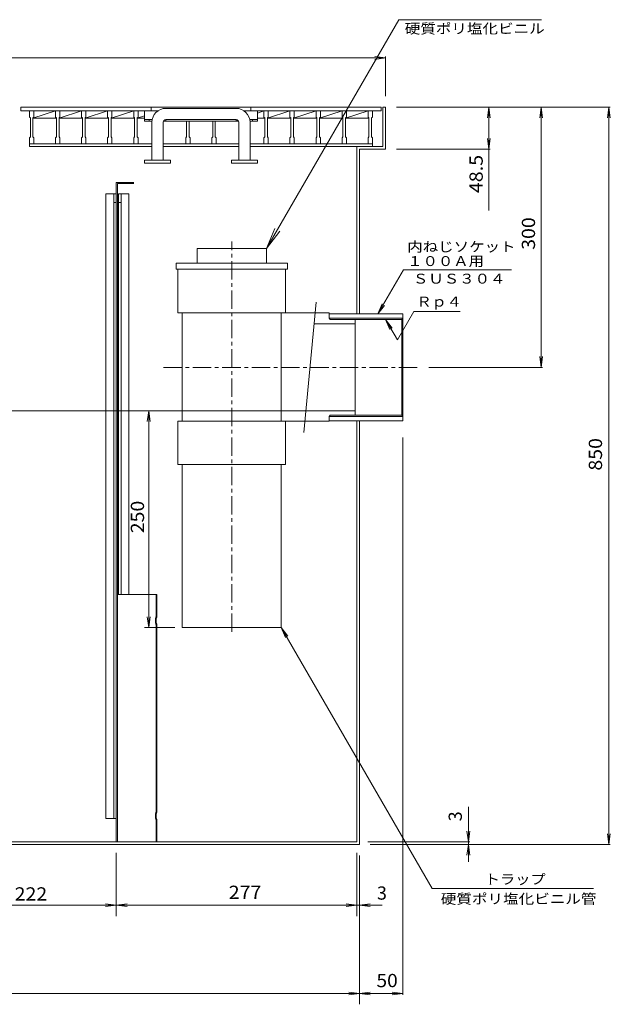
# Model space of a CAD drawing. Units: millimetres. Extents: x -3759 to 3894, y -2638 to 2829.
# Drawn here: x -1710 to -349, y -2258 to 11 of the extents above; entities that cross this region are included whole.
import ezdxf

# ---------------------------------------------------------------- set-up
doc = ezdxf.new("R2010")
doc.units = ezdxf.units.MM
doc.header["$LTSCALE"] = 10
doc.linetypes.add('JWW_CENTER1', pattern=[6.773333, 4.233333, -0.846667, 0.846667, -0.846667])
for name, color, linetype in [('0-0', 7, 'Continuous'), ('0-1', 7, 'Continuous'), ('0-3', 7, 'Continuous'), ('0-4', 7, 'Continuous'), ('0-5', 7, 'Continuous'), ('0-9', 7, 'Continuous')]:
    doc.layers.add(name, color=color, linetype=linetype)
doc.styles.add('ＭＳ ゴシック', font='txt', dxfattribs={"height": 1})

msp = doc.modelspace()

# ---------------------------------------------------------------- linework, layer by layer
at = {"layer": '0-0', "color": 7, "linetype": 'Continuous', "lineweight": 9}
for p, q in [((-873, -281.1), (-873, -190.1)), ((-873, -190.1), (-867, -190.1)), ((-867, -287.1), (-867, -190.1)), ((-933, -281.1), (-873, -281.1)), ((-933, -667.1), (-933, -281.1)), ((-927, -287.1), (-867, -287.1)), ((-927, -667.1), (-927, -287.1)), ((-1487, -1884.1), (-1487, -364.1)), ((-1487, -364.1), (-1447, -364.1)), ((-1487, -1830.1), (-1487, -364.1)), ((-1484.6, -1884.1), (-1484.6, -366.5)), ((-1484.6, -366.5), (-1447, -366.5)), ((-1487, -390.1), (-1511, -390.1)), ((-1511, -1830.1), (-1511, -390.1)), ((-1493, -1830.1), (-1493, -390.1)), ((-1482, -1314.1), (-1482, -390.1)), ((-1482, -390.1), (-1458, -390.1)), ((-1476, -1314.1), (-1476, -390.1)), ((-1458, -1314.1), (-1458, -390.1)), ((-1487, -410.1), (-1493, -410.1)), ((-1476, -410.1), (-1482, -410.1)), ((-3025.6, -890.1), (-937, -890.1)), ((-933, -1884.1), (-933, -913.1)), ((-927, -1890.1), (-927, -913.1)), ((-1484.6, -1314.1), (-1393.6, -1314.1)), ((-1395.2, -1364.1), (-1395.2, -1314.1)), ((-1393.6, -1365.7), (-1393.6, -1314.1)), ((-1395.2, -1564.1), (-1395.2, -1384.1)), ((-1393.6, -1565.7), (-1393.6, -1382.5)), ((-1395.2, -1564.1), (-1395.2, -1814.1)), ((-1393.6, -1565.7), (-1393.6, -1815.7)), ((-1511, -1830.1), (-1487, -1830.1)), ((-1395.2, -1884.1), (-1395.2, -1834.1)), ((-1393.6, -1884.1), (-1393.6, -1832.5)), ((-3327, -1890.1), (-927, -1890.1)), ((-3321, -1884.1), (-933, -1884.1))]:
    msp.add_line(p, q, dxfattribs=at)
for centre, radius, start, end in [((-1364.8, -1374.1), 32.1, 161.8194, 198.1805), ((-1372.4, -1374.1), 22.9, 158.4314, 201.5686), ((-1364.8, -1824.1), 32.1, 161.8194, 198.1805), ((-1372.4, -1824.1), 22.9, 158.4314, 201.5686)]:
    msp.add_arc(centre, radius, start, end, dxfattribs=at)
at = {"layer": '0-1', "color": 7, "linetype": 'Continuous', "lineweight": 9}
for p, q in [((-1707, -190.1), (-877, -190.1)), ((-1707, -199.1), (-1707, -190.1)), ((-1707, -199.1), (-1391.7, -199.1)), ((-1687, -213.1), (-1687, -199.1)), ((-1679, -216.1), (-1627, -199.1)), ((-1677, -213.1), (-1677, -199.1)), ((-1627, -213.1), (-1627, -199.1)), ((-1619, -216.1), (-1567, -199.1)), ((-1617, -213.1), (-1617, -199.1)), ((-1567, -213.1), (-1567, -199.1)), ((-1559, -216.1), (-1507, -199.1)), ((-1557, -213.1), (-1557, -199.1)), ((-1507, -213.1), (-1507, -199.1)), ((-1499, -216.1), (-1447, -199.1)), ((-1497, -213.1), (-1497, -199.1)), ((-1447, -213.1), (-1447, -199.1)), ((-1437, -213.1), (-1437, -199.1)), ((-1422, -222.3), (-1422, -199.1)), ((-1407, -199.1), (-1407, -190.1)), ((-1192.4, -199.1), (-877, -199.1)), ((-1177, -199.1), (-1177, -190.1)), ((-1162, -222.3), (-1162, -199.1)), ((-1162, -204), (-1147, -199.1)), ((-1147, -213.1), (-1147, -199.1)), ((-1139, -216.1), (-1087, -199.1)), ((-1137, -213.1), (-1137, -199.1)), ((-1087, -213.1), (-1087, -199.1)), ((-1079, -216.1), (-1027, -199.1)), ((-1077, -213.1), (-1077, -199.1)), ((-1027, -213.1), (-1027, -199.1)), ((-1019, -216.1), (-967, -199.1)), ((-1017, -213.1), (-1017, -199.1)), ((-967, -213.1), (-967, -199.1)), ((-959, -216.1), (-907, -199.1)), ((-957, -213.1), (-957, -199.1)), ((-907, -213.1), (-907, -199.1)), ((-897, -213.1), (-897, -199.1)), ((-877, -199.1), (-877, -190.1)), ((-1687, -213.1), (-1685, -215.1)), ((-1685, -259.1), (-1685, -215.1)), ((-1679, -215.1), (-1677, -213.1)), ((-1679, -259.1), (-1679, -215.1)), ((-1679, -216.1), (-1625, -216.1)), ((-1627, -213.1), (-1625, -215.1)), ((-1625, -259.1), (-1625, -215.1)), ((-1619, -215.1), (-1617, -213.1)), ((-1619, -259.1), (-1619, -215.1)), ((-1619, -216.1), (-1565, -216.1)), ((-1567, -213.1), (-1565, -215.1)), ((-1565, -259.1), (-1565, -215.1)), ((-1559, -215.1), (-1557, -213.1)), ((-1559, -259.1), (-1559, -215.1)), ((-1559, -216.1), (-1505, -216.1)), ((-1507, -213.1), (-1505, -215.1)), ((-1505, -259.1), (-1505, -215.1)), ((-1499, -215.1), (-1497, -213.1)), ((-1499, -259.1), (-1499, -215.1)), ((-1499, -216.1), (-1445, -216.1)), ((-1447, -213.1), (-1445, -215.1)), ((-1445, -259.1), (-1445, -215.1)), ((-1439, -216.1), (-1422, -210.6)), ((-1439, -215.1), (-1437, -213.1)), ((-1439, -259.1), (-1439, -215.1)), ((-1439, -216.1), (-1422, -216.1)), ((-1422, -219.1), (-1404.5, -219.1)), ((-1422, -222.3), (-1404.9, -222.3)), ((-1411, -222.3), (-1411, -219.1)), ((-1378.3, -222.3), (-1205.7, -222.3)), ((-1373, -222.3), (-1373, -219.1)), ((-1325, -259.1), (-1325, -222.3)), ((-1319, -259.1), (-1319, -222.3)), ((-1265, -259.1), (-1265, -222.3)), ((-1259, -259.1), (-1259, -222.3)), ((-1211, -222.3), (-1211, -219.1)), ((-1179.6, -219.1), (-1162, -219.1)), ((-1179.2, -222.3), (-1162, -222.3)), ((-1173, -222.3), (-1173, -219.1)), ((-1162, -216.1), (-1145, -216.1)), ((-1147, -213.1), (-1145, -215.1)), ((-1145, -259.1), (-1145, -215.1)), ((-1139, -215.1), (-1137, -213.1)), ((-1139, -259.1), (-1139, -215.1)), ((-1139, -216.1), (-1085, -216.1)), ((-1087, -213.1), (-1085, -215.1)), ((-1085, -259.1), (-1085, -215.1)), ((-1079, -215.1), (-1077, -213.1)), ((-1079, -259.1), (-1079, -215.1)), ((-1079, -216.1), (-1025, -216.1)), ((-1027, -213.1), (-1025, -215.1)), ((-1025, -259.1), (-1025, -215.1)), ((-1019, -215.1), (-1017, -213.1)), ((-1019, -259.1), (-1019, -215.1)), ((-1019, -216.1), (-965, -216.1)), ((-967, -213.1), (-965, -215.1)), ((-965, -259.1), (-965, -215.1)), ((-959, -215.1), (-957, -213.1)), ((-959, -259.1), (-959, -215.1)), ((-959, -216.1), (-905, -216.1)), ((-907, -213.1), (-905, -215.1)), ((-905, -259.1), (-905, -215.1)), ((-899, -215.1), (-897, -213.1)), ((-899, -259.1), (-899, -215.1)), ((-1685, -259.1), (-1687, -261.1)), ((-1687, -281.1), (-1687, -261.1)), ((-1679, -259.1), (-1677, -261.1)), ((-1677, -275.1), (-1677, -261.1)), ((-1625, -259.1), (-1627, -261.1)), ((-1627, -275.1), (-1627, -261.1)), ((-1619, -259.1), (-1617, -261.1)), ((-1617, -275.1), (-1617, -261.1)), ((-1565, -259.1), (-1567, -261.1)), ((-1567, -275.1), (-1567, -261.1)), ((-1559, -259.1), (-1557, -261.1)), ((-1557, -275.1), (-1557, -261.1)), ((-1505, -259.1), (-1507, -261.1)), ((-1507, -275.1), (-1507, -261.1)), ((-1499, -259.1), (-1497, -261.1)), ((-1497, -275.1), (-1497, -261.1)), ((-1445, -259.1), (-1447, -261.1)), ((-1447, -275.1), (-1447, -261.1)), ((-1439, -259.1), (-1437, -261.1)), ((-1437, -275.1), (-1437, -261.1)), ((-1325, -259.1), (-1327, -261.1)), ((-1327, -275.1), (-1327, -261.1)), ((-1319, -259.1), (-1317, -261.1)), ((-1317, -275.1), (-1317, -261.1)), ((-1265, -259.1), (-1267, -261.1)), ((-1267, -275.1), (-1267, -261.1)), ((-1259, -259.1), (-1257, -261.1)), ((-1257, -275.1), (-1257, -261.1)), ((-1145, -259.1), (-1147, -261.1)), ((-1147, -275.1), (-1147, -261.1)), ((-1139, -259.1), (-1137, -261.1)), ((-1137, -275.1), (-1137, -261.1)), ((-1085, -259.1), (-1087, -261.1)), ((-1087, -275.1), (-1087, -261.1)), ((-1079, -259.1), (-1077, -261.1)), ((-1077, -275.1), (-1077, -261.1)), ((-1025, -259.1), (-1027, -261.1)), ((-1027, -275.1), (-1027, -261.1)), ((-1019, -259.1), (-1017, -261.1)), ((-1017, -275.1), (-1017, -261.1)), ((-965, -259.1), (-967, -261.1)), ((-967, -275.1), (-967, -261.1)), ((-959, -259.1), (-957, -261.1)), ((-957, -275.1), (-957, -261.1)), ((-907, -261.1), (-905, -259.1)), ((-907, -275.1), (-907, -261.1)), ((-899, -259.1), (-897, -261.1)), ((-897, -281.1), (-897, -261.1)), ((-1687, -275.1), (-1405, -275.1)), ((-1687, -281.1), (-1405, -281.1)), ((-1379, -275.1), (-1205, -275.1)), ((-1379, -281.1), (-1205, -281.1)), ((-1179, -275.1), (-897, -275.1)), ((-1179, -281.1), (-897, -281.1)), ((-1362, -312.7), (-1422, -312.7)), ((-1422, -312.7), (-1422, -319.1)), ((-1362, -312.7), (-1362, -319.1)), ((-1222, -312.7), (-1222, -319.1)), ((-1222, -312.7), (-1162, -312.7)), ((-1162, -312.7), (-1162, -319.1)), ((-1362, -319.1), (-1422, -319.1)), ((-1222, -319.1), (-1162, -319.1))]:
    msp.add_line(p, q, dxfattribs=at)
at = {"layer": '0-1', "color": 2, "linetype": 'Continuous', "lineweight": 9}
for p, q in [((-1373, -193.1), (-1211, -193.1)), ((-1405, -312.7), (-1405, -225.1)), ((-1379, -312.7), (-1379, -225.1)), ((-1373, -219.1), (-1211, -219.1)), ((-1205, -312.7), (-1205, -225.1)), ((-1179, -312.7), (-1179, -225.1))]:
    msp.add_line(p, q, dxfattribs=at)
for centre, radius, start, end in [((-1373, -225.1), 32, 90, 180), ((-1211, -225.1), 32, 0, 90), ((-1373, -225.1), 6, 90, 180), ((-1211, -225.1), 6, 0, 90)]:
    msp.add_arc(centre, radius, start, end, dxfattribs=at)
at = {"layer": '0-3', "color": 3, "linetype": 'Continuous', "lineweight": 9}
for p, q in [((-997, -667.1), (-827, -667.1)), ((-997, -677.1), (-827, -677.1)), ((-994.7, -680.1), (-829.3, -680.1)), ((-827, -677.1), (-829.3, -680.1)), ((-829.3, -680.1), (-829.3, -900.1)), ((-827, -667.1), (-827, -913.1)), ((-997, -903.1), (-827, -903.1)), ((-994.7, -900.1), (-829.3, -900.1)), ((-827, -903.1), (-829.3, -900.1)), ((-827, -913.1), (-997, -913.1))]:
    msp.add_line(p, q, dxfattribs=at)
at = {"layer": '0-3', "color": 3, "linetype": 'JWW_CENTER1', "lineweight": 9}
msp.add_line((-1378.3, -790.1), (-794.4, -790.1), dxfattribs=at)
at = {"layer": '0-4', "color": 7, "linetype": 'Continuous', "lineweight": 9}
for p, q in [((-1986.8, -76.9), (-867, -76.9)), ((-867, -76.9), (-891.8, -73.7)), ((-867, -76.9), (-891.8, -80.2)), ((-867, -165.1), (-867, -73.7)), ((-842, -190.1), (-604.1, -190.1)), ((-842, -190.1), (-483.6, -190.1)), ((-842, -190.1), (-349.2, -190.1)), ((-629.1, -190.1), (-632.4, -214.9)), ((-629.1, -428.4), (-629.1, -190.1)), ((-629.1, -190.1), (-625.8, -214.9)), ((-508.6, -190.1), (-511.8, -214.9)), ((-508.6, -469.4), (-508.6, -190.1)), ((-508.6, -190.1), (-505.3, -214.9)), ((-352.4, -190.1), (-355.7, -214.9)), ((-352.4, -972), (-352.4, -190.1)), ((-352.4, -190.1), (-349.2, -214.9)), ((-629.1, -247.1), (-629.1, -287.1)), ((-629.1, -287.1), (-632.4, -262.3)), ((-629.1, -287.1), (-625.8, -262.3)), ((-842, -287.1), (-625.8, -287.1)), ((-508.6, -469.4), (-508.6, -790.1)), ((-508.6, -790.1), (-511.8, -765.3)), ((-508.6, -790.1), (-505.3, -765.3)), ((-767.3, -790.1), (-505.3, -790.1)), ((-1412.4, -890.1), (-1415.7, -914.9)), ((-1412.4, -1390.1), (-1412.4, -890.1)), ((-1412.4, -890.1), (-1409.2, -914.9)), ((-827, -951.9), (-827, -2236.7)), ((-352.4, -972), (-352.4, -1890.1)), ((-1412.4, -1390.1), (-1415.7, -1365.3)), ((-1412.4, -1390.1), (-1409.2, -1365.3)), ((-1352.1, -1390.1), (-1422.4, -1390.1)), ((-676.1, -1803.2), (-676.1, -1884.1)), ((-676.1, -1884.1), (-679.4, -1859.3)), ((-676.1, -1884.1), (-672.9, -1859.3)), ((-352.4, -1890.1), (-355.7, -1865.3)), ((-352.4, -1890.1), (-349.2, -1865.3)), ((-908, -1884.1), (-672.9, -1884.1)), ((-902, -1890.1), (-651.1, -1890.1)), ((-902, -1890.1), (-349.2, -1890.1)), ((-676.1, -1890.1), (-679.4, -1914.9)), ((-676.1, -1890.1), (-676.1, -1884.1)), ((-676.1, -1930.1), (-676.1, -1890.1)), ((-676.1, -1890.1), (-672.9, -1914.9)), ((-1487, -1909.1), (-1487, -2054.9)), ((-1487, -1909.1), (-1487, -2033.2)), ((-933, -1909.1), (-933, -2054.9)), ((-933, -1909.1), (-933, -2033.2)), ((-927, -1915.1), (-927, -2054.9)), ((-927, -1915.1), (-927, -2258.5)), ((-927, -1915.1), (-927, -2236.7)), ((-1662.1, -2029.9), (-1931, -2029.9)), ((-1662.1, -2029.9), (-1487, -2029.9)), ((-1487, -2029.9), (-1511.8, -2026.7)), ((-1487, -2029.9), (-1511.8, -2033.2)), ((-1487, -2029.9), (-1462.3, -2026.7)), ((-1179.4, -2029.9), (-1487, -2029.9)), ((-1487, -2029.9), (-1462.3, -2033.2)), ((-1179.4, -2029.9), (-933, -2029.9)), ((-973, -2029.9), (-933, -2029.9)), ((-933, -2029.9), (-957.8, -2026.7)), ((-933, -2029.9), (-957.8, -2033.2)), ((-933, -2029.9), (-927, -2029.9)), ((-927, -2029.9), (-902.3, -2026.7)), ((-874.8, -2029.9), (-927, -2029.9)), ((-927, -2029.9), (-902.3, -2033.2)), ((-2172.3, -2233.5), (-927, -2233.5)), ((-927, -2233.5), (-951.8, -2230.2)), ((-927, -2233.5), (-951.8, -2236.7)), ((-927, -2233.5), (-902.3, -2230.2)), ((-877.1, -2233.5), (-927, -2233.5)), ((-927, -2233.5), (-902.3, -2236.7)), ((-877.1, -2233.5), (-827, -2233.5)), ((-827, -2233.5), (-851.8, -2230.2)), ((-827, -2233.5), (-851.8, -2236.7))]:
    msp.add_line(p, q, dxfattribs=at)
at = {"layer": '0-5', "color": 7, "linetype": 'Continuous', "lineweight": 9}
for p, q in [((-1141, -516.1), (-836.5, 11.3)), ((-836.5, 11.3), (-507.8, 11.3)), ((-1141, -516.1), (-1121.9, -469.9)), ((-1141, -516.1), (-1110.6, -476.5)), ((-884.3, -667.1), (-825.7, -565.7)), ((-576.9, -565.7), (-825.7, -565.7)), ((-884.3, -667.1), (-874.7, -644)), ((-884.3, -667.1), (-869, -647.3)), ((-866.6, -680.1), (-839.6, -726.8)), ((-866.6, -680.1), (-851.3, -700)), ((-866.6, -680.1), (-857, -703.2)), ((-839.6, -726.8), (-801.7, -661.2)), ((-694.7, -661.2), (-801.7, -661.2)), ((-1107, -1390.1), (-1097.5, -1413.2)), ((-1107, -1390.1), (-1091.8, -1410)), ((-1107, -1390.1), (-759.8, -1991.6)), ((-759.8, -1991.6), (-388.1, -1991.6))]:
    msp.add_line(p, q, dxfattribs=at)
at = {"layer": '0-9', "color": 6, "linetype": 'Continuous', "lineweight": 5}
for p, q in [((-1301, -516.1), (-1141, -516.1)), ((-1301, -550.1), (-1301, -516.1)), ((-1141, -550.1), (-1141, -516.1)), ((-1349, -550.1), (-1093, -550.1)), ((-1349, -564.1), (-1349, -550.1)), ((-1349, -564.1), (-1093, -564.1)), ((-1345, -664.1), (-1345, -564.1)), ((-1097, -664.1), (-1097, -564.1)), ((-1093, -564.1), (-1093, -550.1)), ((-1054.9, -940.5), (-1027, -639.5)), ((-1345, -664.1), (-1097, -664.1)), ((-1335, -914.1), (-1335, -664.1)), ((-1107, -914.1), (-1107, -664.1)), ((-1097, -664.1), (-997, -664.1)), ((-997, -677.1), (-997, -664.1)), ((-994.7, -680.1), (-997, -677.1)), ((-937, -901.1), (-937, -679.1)), ((-1031.7, -690.1), (-937, -690.1)), ((-1050.2, -890.1), (-937, -890.1)), ((-994.7, -900.1), (-997, -903.1)), ((-997, -914.1), (-997, -903.1)), ((-1345, -914.1), (-1097, -914.1)), ((-1345, -1014.1), (-1345, -914.1)), ((-1097, -1014.1), (-1097, -914.1)), ((-997, -914.1), (-1097, -914.1)), ((-1345, -1014.1), (-1097, -1014.1)), ((-1335, -1390.1), (-1335, -1014.1)), ((-1107, -1390.1), (-1107, -1014.1)), ((-1335, -1390.1), (-1107, -1390.1))]:
    msp.add_line(p, q, dxfattribs=at)
at = {"layer": '0-9', "color": 6, "linetype": 'JWW_CENTER1', "lineweight": 5}
msp.add_line((-1221, -1400.2), (-1221, -500.3), dxfattribs=at)

# ---------------------------------------------------------------- texts
at = {"layer": '0-4', "color": 2, "linetype": 'Continuous', "lineweight": 9, "style": 'ＭＳ ゴシック'}
for s, width, p in [('48.5', 1.09375, (-643, -388.7)), ('300', 1.083333, (-522.5, -519.2)), ('850', 1.083333, (-368.2, -1028.2)), ('250', 1.083333, (-1423.1, -1172.6))]:
    msp.add_text(s, height=30.48, rotation=90, dxfattribs=dict(at, width=width)).set_placement(p)
msp.add_text('3', height=30.5, rotation=90, dxfattribs=at).set_placement((-691, -1836.7))
for s, width, p in [('222', 1.083333, (-1721.2, -2019.2)), ('277', 1.083333, (-1228, -2015.5)), ('50', 1.0625, (-887.8, -2218.9))]:
    msp.add_text(s, height=30.48, dxfattribs=dict(at, width=width)).set_placement(p)
msp.add_text('3', height=30.5, dxfattribs=at).set_placement((-886.8, -2017.2))
at = {"layer": '0-5', "color": 7, "linetype": 'Continuous', "lineweight": 9, "style": 'ＭＳ ゴシック'}
for s, width, p in [('硬質ポリ塩化ビニル', 1.148148, (-822.7, -20.7)), ('内ねじソケット', 1.142857, (-816.9, -523.4)), ('１００Ａ用', 1.133333, (-816.9, -556.6)), ('ＳＵＳ３０４', 1.138889, (-803.8, -597.1)), ('Ｒｐ４', 1.111111, (-795.3, -650)), ('トラップ', 1.125, (-638.4, -1981.6)), ('硬質ポリ塩化ビニル管', 1.15, (-739.7, -2026.8))]:
    msp.add_text(s, height=22.86, dxfattribs=dict(at, width=width)).set_placement(p)

doc.saveas('drawing.dxf')
